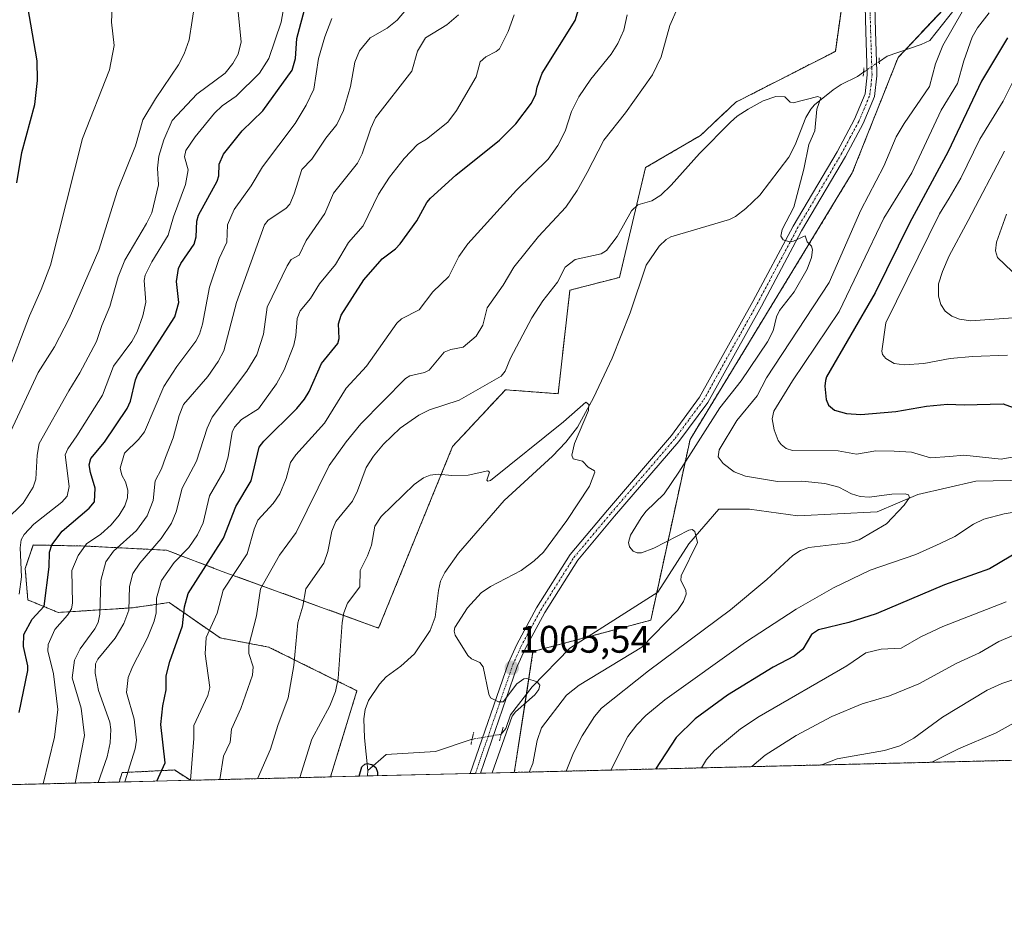
# Model space of a CAD drawing. Units: metres. Extents: x 664827 to 668282, y 4755860 to 4758235.
# Drawn here: x 666392 to 666649, y 4755860 to 4756096 of the extents above; entities that cross this region are included whole.
import ezdxf
from ezdxf.enums import TextEntityAlignment as Align

# ---------------------------------------------------------------- set-up
doc = ezdxf.new("R2010")
doc.units = ezdxf.units.M
doc.header["$MEASUREMENT"] = 0
for name, pattern in [('TRAZO_Y_PUNTO', [1, 0.5, -0.25, 0, -0.25]), ('TRAZOS', [0.75, 0.5, -0.25]), ('TRAZOS2', [0.375, 0.25, -0.125])]:
    doc.linetypes.add(name, pattern=pattern)
for name, color, linetype, lineweight in [('Arbolado forestal', 92, 'TRAZOS', 0), ('Arbolado forestal CxS', 92, 'Continuous', 0), ('Carátula', 7, 'Continuous', 5), ('Comarca CxS', 133, 'Continuous', 0), ('Comunidad Autónoma CxS', 142, 'Continuous', 0), ('Corriente natural lineal', 142, 'Continuous', 13), ('Corriente natural lineal oculto', 19, 'TRAZO_Y_PUNTO', 13), ('Curva de nivel maestra', 36, 'Continuous', 30), ('Curva de nivel normal', 36, 'Continuous', 0), ('Municipio CxS', 142, 'Continuous', 0), ('Pastizal CxS', 92, 'Continuous', 0), ('Pista no pavimentada', 254, 'Continuous', 13), ('Pista no pavimentada Cxs', 254, 'Continuous', 0), ('Pista pavimentada eje', 135, 'TRAZO_Y_PUNTO', 0), ('Provincia CxS', 1, 'Continuous', 0), ('Puente lineal', 2, 'TRAZOS2', 0), ('Punto de cota en terreno', 7, 'Continuous', 0), ('Rótulo de punto de cota en terreno', 19, 'Continuous', 0)]:
    doc.layers.add(name, color=color, linetype=linetype, lineweight=lineweight)
doc.styles.add('Arial', font='txt', dxfattribs={"height": 0.2})

# ---------------------------------------------------------------- blocks, each defined once
blk = doc.blocks.new('*U155')
at = {"layer": 'Pastizal CxS', "color": 92, "linetype": 'Continuous', "lineweight": 0}
blk.add_polyline3d([(666644.84, 4756111.23, 1016.46), (666620.99, 4756085.69, 1011.73), (666609.08, 4756055.7, 1012.1), (666566.84, 4755986.23, 1008.22), (666556.63, 4755939.22, 1008.48), (666525.97, 4755931.05, 1005.98), (666521.33, 4755901.02, 1007.98), (666521.1, 4755899.58, 1008.06), (666473.27, 4755898.41, 1001.36), (666480.14, 4755920.86, 1002.13), (666457.16, 4755932.22, 1013.07), (666444.55, 4755934.6, 1018.47), (666431.27, 4755943.81, 1028.33), (666421.73, 4755942.44, 1034.3), (666402.38, 4755941.22, 1046.54), (666394.48, 4755944.49, 1053.04), (666393.8, 4755952.66, 1054.48), (666395.84, 4755958.79, 1053.01), (666409.5, 4755958.52, 1044.92), (666430.59, 4755957.43, 1032.89), (666445.09, 4755951.91, 1022.25), (666485.79, 4755937.18, 1002.35), (666505.06, 4755984.46, 1006.32), (666518.78, 4755999.21, 1008.78), (666532.51, 4755998.19, 1006.62), (666535.56, 4756025.15, 1009.22), (666548.45, 4756028.46, 1007.33), (666555.27, 4756057.07, 1010.5), (666569.59, 4756065.44, 1010.81), (666578.74, 4756074.09, 1011.19), (666604.68, 4756087.32, 1012.2), (666610.32, 4756127.44, 1014.49)], dxfattribs=at)
blk.add_polyline3d([(666436.8, 4755897.53, 1019.73), (666418.24, 4755897.08, 1030.98), (666419.01, 4755899.52, 1031.17), (666432.63, 4755900.21, 1023.45), (666436.8, 4755897.53, 1019.73)], close=True, dxfattribs=at)
blk = doc.blocks.new('*U157')
at = {"layer": 'Arbolado forestal CxS', "color": 92, "linetype": 'Continuous', "lineweight": 0}
for points in [[(667552.78, 4755924.64, 1321.42), (666521.1, 4755899.58, 1008.06), (666521.33, 4755901.02, 1007.98), (666525.97, 4755931.05, 1005.98), (666556.63, 4755939.22, 1008.48), (666566.84, 4755986.23, 1008.22), (666609.08, 4756055.7, 1012.1), (666620.99, 4756085.69, 1011.73), (666644.84, 4756111.23, 1016.46)], [(666610.32, 4756127.44, 1014.49), (666604.68, 4756087.32, 1012.2), (666578.74, 4756074.09, 1011.19), (666569.59, 4756065.44, 1010.81), (666555.27, 4756057.07, 1010.5), (666548.45, 4756028.46, 1007.33), (666535.56, 4756025.15, 1009.22), (666532.51, 4755998.19, 1006.62), (666518.78, 4755999.21, 1008.78), (666505.06, 4755984.46, 1006.32), (666485.79, 4755937.18, 1002.35), (666445.09, 4755951.91, 1022.25), (666430.59, 4755957.43, 1032.89), (666409.5, 4755958.52, 1044.92), (666395.84, 4755958.79, 1053.01), (666393.8, 4755952.66, 1054.48), (666394.48, 4755944.49, 1053.04), (666402.38, 4755941.22, 1046.54), (666421.73, 4755942.44, 1034.3), (666431.27, 4755943.81, 1028.33), (666444.55, 4755934.6, 1018.47), (666457.16, 4755932.22, 1013.07), (666480.14, 4755920.86, 1002.13), (666473.27, 4755898.41, 1001.36), (666436.8, 4755897.53, 1019.73), (666432.63, 4755900.21, 1023.45), (666419.01, 4755899.52, 1031.17), (666418.24, 4755897.08, 1030.98), (666351.1, 4755895.44, 1067.3)]]:
    blk.add_polyline3d(points, dxfattribs=at)
blk = doc.blocks.new('*U175')
at = {"layer": 'Curva de nivel normal', "color": 36, "linetype": 'Continuous', "lineweight": 0}
blk.add_polyline3d([(666388.78, 4755965.3, 1060), (666393.28, 4755969.73, 1060), (666395.88, 4755973.85, 1060), (666396.55, 4755975.97, 1060), (666396.94, 4755982.2, 1060), (666397.47, 4755985.26, 1060), (666405.14, 4755998.9, 1060), (666408.04, 4756003.61, 1060), (666412.35, 4756011.77, 1060), (666413.73, 4756015.99, 1060), (666415.85, 4756020.93, 1060), (666417.97, 4756028.64, 1060), (666419.7, 4756032.98, 1060), (666425.4, 4756042.48, 1060), (666426.74, 4756045.24, 1060), (666428.5, 4756052.54, 1060), (666428.25, 4756056.88, 1060), (666428.62, 4756060.07, 1060), (666429.89, 4756064.32, 1060), (666432.03, 4756069.31, 1060), (666438.47, 4756076.19, 1060), (666445.85, 4756081.65, 1060), (666447.85, 4756084.13, 1060), (666449.27, 4756086.6, 1060), (666450.01, 4756089.78, 1060), (666449.15, 4756098.38, 1060)], dxfattribs=at)
blk = doc.blocks.new('*U194')
at = {"layer": 'Curva de nivel normal', "color": 36, "linetype": 'Continuous', "lineweight": 0}
blk.add_polyline3d([(666392.22, 4755946, 1055), (666392.8, 4755950.49, 1055), (666392.46, 4755958.04, 1055), (666392.77, 4755960.13, 1055), (666393.56, 4755961.55, 1055), (666396, 4755964.26, 1055), (666403.33, 4755969.94, 1055), (666404.71, 4755971.47, 1055), (666405.21, 4755974.06, 1055), (666404.24, 4755982.27, 1055), (666404.93, 4755983.86, 1055), (666407.25, 4755987.24, 1055), (666413.9, 4755997.83, 1055), (666416.78, 4756005.37, 1055), (666421.59, 4756011.76, 1055), (666422.95, 4756014.34, 1055), (666424.37, 4756018.43, 1055), (666425.2, 4756021.98, 1055), (666424.72, 4756027.64, 1055), (666424.98, 4756029.07, 1055), (666426.75, 4756032.53, 1055), (666431.04, 4756039.43, 1055), (666432.42, 4756044.22, 1055), (666435.54, 4756052.68, 1055), (666436.21, 4756056.51, 1055), (666435.27, 4756059.85, 1055), (666435.58, 4756061.55, 1055), (666438.01, 4756065.1, 1055), (666443.06, 4756071.23, 1055), (666445.08, 4756073.11, 1055), (666448.68, 4756075.65, 1055), (666454.79, 4756081.65, 1055), (666457.22, 4756085.48, 1055), (666460.38, 4756094.94, 1055), (666461.78, 4756102.82, 1055)], dxfattribs=at)
blk = doc.blocks.new('*U203')
at = {"layer": 'Curva de nivel normal', "color": 36, "linetype": 'Continuous', "lineweight": 0}
blk.add_polyline3d([(666438.06, 4756100.41, 1065), (666436.47, 4756090.29, 1065), (666435.18, 4756086.7, 1065), (666433.7, 4756083.79, 1065), (666427.73, 4756074.98, 1065), (666424.42, 4756069.52, 1065), (666422.47, 4756062.72, 1065), (666417.82, 4756051.14, 1065), (666412.95, 4756035.55, 1065), (666405.21, 4756017.73, 1065), (666401.43, 4756010.42, 1065), (666397.2, 4756003.72, 1065), (666389.93, 4755988.28, 1065)], dxfattribs=at)
blk = doc.blocks.new('*U217')
at = {"layer": 'Curva de nivel normal', "color": 36, "linetype": 'Continuous', "lineweight": 0}
blk.add_polyline3d([(666389.09, 4756003.22, 1070), (666394.9, 4756018.43, 1070), (666397.97, 4756025.29, 1070), (666400.4, 4756031.66, 1070), (666408.74, 4756064.62, 1070), (666415.74, 4756082.53, 1070), (666416.98, 4756088.81, 1070), (666416.22, 4756094.95, 1070), (666416.44, 4756098.86, 1070)], dxfattribs=at)
blk = doc.blocks.new('*U222')
at = {"layer": 'Curva de nivel maestra', "color": 36, "linetype": 'Continuous', "lineweight": 30}
blk.add_polyline3d([(666391.61, 4756053.08, 1075), (666392.94, 4756060.96, 1075), (666396.32, 4756073.48, 1075), (666397, 4756079.76, 1075), (666396.9, 4756084.9, 1075), (666394.46, 4756098.9, 1075), (666394.36, 4756101.15, 1075), (666397.68, 4756113.37, 1075), (666403.3, 4756127.88, 1075), (666402.58, 4756141.25, 1075), (666402.08, 4756142.46, 1075), (666397.15, 4756149.09, 1075), (666395.59, 4756152.47, 1075), (666394.83, 4756156.12, 1075), (666394.35, 4756164.92, 1075), (666393.7, 4756169.07, 1075), (666393.34, 4756169.75, 1075), (666392.69, 4756170.15, 1075), (666389.3, 4756170.13, 1075)], dxfattribs=at)
blk = doc.blocks.new('*U229')
at = {"layer": 'Curva de nivel maestra', "color": 36, "linetype": 'Continuous', "lineweight": 30}
blk.add_polyline3d([(666480.68, 4755898.59, 1000), (666481.44, 4755901.06, 1000), (666482.18, 4755901.76, 1000), (666482.82, 4755901.89, 1000), (666483.99, 4755901.6, 1000), (666485.02, 4755900.82, 1000), (666485.5, 4755899.67, 1000), (666485.51, 4755898.71, 1000)], dxfattribs=at)
blk = doc.blocks.new('5PATER')
at = {"layer": 'Carátula', "linetype": 'Continuous', "lineweight": 5}
h = blk.add_hatch(color=250, dxfattribs=at)
edge = h.paths.add_edge_path()
edge.add_ellipse((0, 0.01), major_axis=(-1.33, -1.34), ratio=0.999422, start_angle=0, end_angle=360)

msp = doc.modelspace()

# ---------------------------------------------------------------- linework, layer by layer
at = {"layer": 'Arbolado forestal', "color": 92, "linetype": 'TRAZOS', "lineweight": 0}
for points in [[(666473.27, 4755898.41, 1001.36), (666480.14, 4755920.86, 1002.13), (666457.16, 4755932.23, 1013.07), (666444.55, 4755934.6, 1018.47), (666431.27, 4755943.81, 1028.33), (666421.73, 4755942.44, 1034.3), (666402.38, 4755941.23, 1046.54), (666394.48, 4755944.49, 1053.04), (666393.8, 4755952.66, 1054.48), (666395.84, 4755958.8, 1053.01), (666409.49, 4755958.52, 1044.92), (666430.59, 4755957.43, 1032.89), (666445.09, 4755951.91, 1022.25), (666485.78, 4755937.18, 1002.35), (666505.06, 4755984.46, 1006.31), (666518.78, 4755999.21, 1008.78), (666532.51, 4755998.19, 1006.62), (666535.56, 4756025.15, 1009.22), (666548.45, 4756028.46, 1007.33), (666555.27, 4756057.07, 1010.5), (666569.59, 4756065.44, 1010.81), (666578.74, 4756074.09, 1011.19), (666604.67, 4756087.32, 1012.2), (666610.32, 4756127.44, 1014.49)], [(666636.95, 4756102.78, 1013.09), (666622.84, 4756087.68, 1011.81), (666620.99, 4756085.69, 1011.73), (666609.08, 4756055.7, 1012.1), (666566.84, 4755986.23, 1008.22), (666558.17, 4755946.34, 1008.62), (666556.63, 4755939.22, 1008.48), (666540.1, 4755934.82, 1007), (666525.97, 4755931.05, 1005.98), (666524.25, 4755919.91, 1005.08), (666521.32, 4755901.02, 1007.98), (666521.1, 4755899.58, 1008.06)], [(667552.78, 4755924.64, 1321.42), (666521.1, 4755899.58, 1008.06)], [(666418.24, 4755897.08, 1030.98), (666419.01, 4755899.52, 1031.17), (666432.63, 4755900.21, 1023.45), (666436.8, 4755897.53, 1019.73)], [(666418.24, 4755897.08, 1030.98), (666351.1, 4755895.45, 1067.3)], [(666473.27, 4755898.41, 1001.36), (666436.8, 4755897.53, 1019.73)]]:
    msp.add_polyline3d(points, dxfattribs=at)
at = {"layer": 'Comarca CxS', "color": 133, "linetype": 'Continuous', "lineweight": 0}
msp.add_polyline3d([(668238.85, 4757713.74, 1749.95), (668282.42, 4755942.37, 1443.88), (664882.82, 4755859.77, 1139.07)], dxfattribs=at)
at = {"layer": 'Comunidad Autónoma CxS', "color": 142, "linetype": 'Continuous', "lineweight": 0}
msp.add_polyline3d([(668238.85, 4757713.74, 1749.95), (668282.42, 4755942.37, 1443.88), (664882.82, 4755859.77, 1139.07)], dxfattribs=at)
at = {"layer": 'Corriente natural lineal', "color": 142, "linetype": 'Continuous', "lineweight": 13}
for points in [[(666616.12, 4756084.72, 1011.41), (666618.13, 4756086.09, 1011.58), (666627, 4756089.08, 1012.18), (666629.3, 4756090.17, 1012.71), (666635.9, 4756098.49, 1012.99)], [(666612.01, 4756081.88, 1010.84), (666610.44, 4756080.79, 1010.82), (666606.18, 4756078.71, 1010.4), (666604.1, 4756077.34, 1010.28), (666599.26, 4756073.43, 1009.89), (666598.25, 4756072.28, 1009.84), (666596.96, 4756070.13, 1009.68), (666594.24, 4756062.96, 1009.26), (666592.6, 4756059.76, 1009.02), (666585, 4756049.85, 1008.74), (666581.37, 4756046.42, 1008.45), (666578.7, 4756044.31, 1008.3), (666577.15, 4756043.51, 1008.1), (666561.89, 4756039.05, 1007.53), (666560.6, 4756038.31, 1007.47), (666558.81, 4756036.61, 1007.46), (666555.39, 4756031.64, 1007.21), (666551.27, 4756019.23, 1006.55), (666546.58, 4756007.47, 1005.64), (666541.72, 4755997.15, 1005.05), (666537.55, 4755989.5, 1004.83), (666534.49, 4755985.55, 1004.79), (666531.04, 4755981.95, 1004.57), (666518.49, 4755970.36, 1003.95), (666506.61, 4755956.7, 1003.17), (666502.98, 4755951.65, 1002.84), (666501.9, 4755949.38, 1002.63), (666501.35, 4755946.95, 1002.45), (666500.52, 4755940.01, 1002.24), (666499.21, 4755936.51, 1002.38), (666495.1, 4755930.5, 1001.88), (666491.59, 4755927.25, 1001.53), (666487.71, 4755924.44, 1001.3), (666486.04, 4755922.59, 1001.19), (666483.15, 4755918.34, 1001.02), (666482.27, 4755915.97, 1000.89), (666481.95, 4755913.57, 1000.75), (666482.11, 4755908.57, 1000.55), (666482.99, 4755900.09, 1000.22)], [(666654.79, 4755975.7, 1018.9), (666641.21, 4755975.44, 1017.74), (666626.12, 4755971.92, 1016.1), (666615.55, 4755967.4, 1014.11), (666594.93, 4755966.39, 1012.47), (666582.35, 4755968.15, 1011.21), (666574.3, 4755968.15, 1010.68), (666566.51, 4755959.1, 1009.78), (666558.46, 4755946.52, 1008.66), (666535.57, 4755931.93, 1006.63), (666525.76, 4755921.87, 1005.18), (666520.1, 4755914.54, 1005.14), (666518.91, 4755911, 1005.37), (666517.69, 4755909.52, 1005.15)], [(666510.13, 4755908.2, 1003.8), (666500.61, 4755905.02, 1002.03), (666487.78, 4755904.27, 1000.67), (666482.99, 4755900.09, 1000.22)], [(666482.99, 4755900.09, 1000.22), (666482.93, 4755898.65, 1000.19), (666482.93, 4755898.65, 1000.19)]]:
    msp.add_polyline3d(points, dxfattribs=at)
at = {"layer": 'Corriente natural lineal oculto', "color": 19, "linetype": 'TRAZO_Y_PUNTO', "lineweight": 13}
for points in [[(666616.12, 4756084.72, 1011.41), (666612.01, 4756081.88, 1010.84)], [(666517.69, 4755909.52, 1005.15), (666510.13, 4755908.2, 1003.8)]]:
    msp.add_polyline3d(points, dxfattribs=at)
at = {"layer": 'Curva de nivel maestra', "color": 36, "linetype": 'Continuous', "lineweight": 30}
for points in [[(666428.05, 4755897.31, 1025), (666430.2, 4755902.1, 1025), (666429.12, 4755912.1, 1025), (666429.62, 4755916.92, 1025), (666430.52, 4755921.07, 1025), (666430.45, 4755924.76, 1025), (666431.4, 4755928.43, 1025), (666434.73, 4755937.71, 1025), (666435.3, 4755942.71, 1025), (666436.18, 4755946.18, 1025), (666445.43, 4755960.61, 1025), (666448.6, 4755968.8, 1025), (666452.57, 4755975.48, 1025), (666454.71, 4755984.23, 1025), (666455.94, 4755985.85, 1025), (666464.47, 4755994.34, 1025), (666466.52, 4755996.79, 1025), (666467.68, 4755998.73, 1025), (666470.93, 4756006.07, 1025), (666475.17, 4756011.24, 1025), (666475.49, 4756012.57, 1025), (666475.38, 4756016.38, 1025), (666476.06, 4756018.66, 1025), (666481.91, 4756027.8, 1025), (666486.71, 4756033.3, 1025), (666490.19, 4756035.95, 1025), (666491.36, 4756037.2, 1025), (666495.72, 4756043.18, 1025), (666498.34, 4756047.97, 1025), (666499.3, 4756049.12, 1025), (666505.9, 4756055.06, 1025), (666517.29, 4756064.23, 1025), (666521.53, 4756068.45, 1025), (666525.58, 4756073.88, 1025), (666526.69, 4756076.19, 1025), (666527.04, 4756078.04, 1025), (666528.37, 4756081.65, 1025), (666536.96, 4756095.38, 1025), (666540.15, 4756106.01, 1025)], [(666392.21, 4755915.2, 1050), (666394.5, 4755926.12, 1050), (666394.5, 4755927.33, 1050), (666393.34, 4755932.34, 1050), (666393.4, 4755935.5, 1050), (666395.61, 4755939.51, 1050), (666398.76, 4755942.91, 1050), (666399.99, 4755953.12, 1050), (666400.11, 4755956.91, 1050), (666400.75, 4755958.87, 1050), (666403.38, 4755962.42, 1050), (666410.45, 4755968.39, 1050), (666411.86, 4755970.04, 1050), (666411.97, 4755973.62, 1050), (666410.83, 4755977.68, 1050), (666410.46, 4755979.66, 1050), (666410.85, 4755981.28, 1050), (666414.44, 4755985.58, 1050), (666420.37, 4755994.37, 1050), (666421.23, 4755996.26, 1050), (666422.47, 4756001.82, 1050), (666423.03, 4756003.14, 1050), (666432.73, 4756018.19, 1050), (666433.75, 4756021.94, 1050), (666433.17, 4756027.38, 1050), (666433.69, 4756030.78, 1050), (666434.27, 4756032.13, 1050), (666437.79, 4756037.16, 1050), (666438.26, 4756038.99, 1050), (666438.43, 4756043.07, 1050), (666438.92, 4756044.69, 1050), (666443.79, 4756053.54, 1050), (666444.17, 4756054.89, 1050), (666444.27, 4756057.97, 1050), (666445.41, 4756060.53, 1050), (666450.25, 4756066.65, 1050), (666455.62, 4756071.8, 1050), (666463.31, 4756082.45, 1050), (666464.15, 4756085.45, 1050), (666464.46, 4756090.7, 1050), (666466.81, 4756099.4, 1050)], [(666649.52, 4756090.89, 1025), (666642.68, 4756079.56, 1025), (666634.06, 4756061.28, 1025), (666623.94, 4756042.6, 1025), (666615.07, 4756024.46, 1025), (666602.4, 4756002.6, 1025), (666602.12, 4756001.66, 1025), (666601.97, 4756000.12, 1025), (666602.31, 4755996.72, 1025), (666602.88, 4755995.2, 1025), (666604.44, 4755993.92, 1025), (666607.58, 4755993.05, 1025), (666611.26, 4755992.76, 1025), (666620.43, 4755993.57, 1025), (666628.41, 4755994.95, 1025), (666633.89, 4755995.48, 1025), (666638.21, 4755995.28, 1025), (666648.38, 4755995.52, 1025), (666656.68, 4755992.52, 1025)], [(666655.9, 4755959.2, 1025), (666644.82, 4755952.61, 1025), (666633.12, 4755948.44, 1025), (666615.32, 4755940.9, 1025), (666608.19, 4755938.6, 1025), (666600.28, 4755936.73, 1025), (666598.45, 4755935.53, 1025), (666596.19, 4755931.69, 1025), (666593.97, 4755929.88, 1025), (666588.49, 4755927, 1025), (666576.61, 4755919.67, 1025), (666568.18, 4755913.54, 1025), (666563.26, 4755908.7, 1025), (666557.83, 4755900.47, 1025), (666557.83, 4755900.47, 1025)]]:
    msp.add_polyline3d(points, dxfattribs=at)
at = {"layer": 'Curva de nivel normal', "color": 36, "linetype": 'Continuous', "lineweight": 0}
for points in [[(666640.36, 4756102.36, 1015), (666632.65, 4756088.84, 1015), (666630.78, 4756084.09, 1015), (666629.22, 4756078.16, 1015), (666622.56, 4756068.57, 1015), (666620.53, 4756065.03, 1015), (666617.25, 4756057.4, 1015), (666611.31, 4756045.95, 1015), (666603.1, 4756027.17, 1015), (666586.78, 4756002.36, 1015), (666584.35, 4755997.61, 1015), (666579.04, 4755991.21, 1015), (666574.43, 4755983.53, 1015), (666574.2, 4755981.75, 1015), (666575.47, 4755980.02, 1015), (666578.34, 4755977.86, 1015), (666581.28, 4755976.72, 1015), (666589.62, 4755975.35, 1015), (666595.95, 4755975.41, 1015), (666601.92, 4755974.77, 1015), (666605.62, 4755973.88, 1015), (666608.89, 4755972.1, 1015), (666611.17, 4755971.46, 1015), (666613.5, 4755971.26, 1015), (666619.36, 4755972.06, 1015), (666622.87, 4755972.14, 1015), (666623.68, 4755971.84, 1015), (666623.99, 4755971.12, 1015), (666622.59, 4755969.16, 1015), (666617.97, 4755964.28, 1015), (666610.91, 4755960.16, 1015), (666608.11, 4755959.33, 1015), (666597.75, 4755958.18, 1015), (666595.61, 4755957.39, 1015), (666593.63, 4755956.06, 1015), (666586.83, 4755949.78, 1015), (666577.41, 4755941.91, 1015), (666556.02, 4755925.99, 1015), (666543.8, 4755916.29, 1015), (666542, 4755914.16, 1015), (666538.77, 4755909.13, 1015), (666536.48, 4755904.69, 1015), (666534.63, 4755899.9, 1015)], [(666406.81, 4755896.8, 1040), (666406.81, 4755896.8, 1040), (666409.26, 4755909.23, 1040), (666408.38, 4755916.28, 1040), (666405.99, 4755924.24, 1040), (666406.64, 4755928.81, 1040), (666408.13, 4755931.76, 1040), (666411.96, 4755936.97, 1040), (666412.77, 4755938.59, 1040), (666413.22, 4755940.78, 1040), (666413.48, 4755949.53, 1040), (666414.74, 4755954.37, 1040), (666416.74, 4755957.18, 1040), (666422.78, 4755962.53, 1040), (666425.55, 4755966.36, 1040), (666427.07, 4755970.34, 1040), (666427.66, 4755975.46, 1040), (666429.28, 4755978.61, 1040), (666430.31, 4755981.62, 1040), (666432.29, 4755986.72, 1040), (666433.83, 4755992.47, 1040), (666434.96, 4755995.34, 1040), (666441.31, 4756002.71, 1040), (666444.06, 4756006.61, 1040), (666445.49, 4756009.35, 1040), (666448.8, 4756021.96, 1040), (666456.12, 4756042.12, 1040), (666457.06, 4756043.39, 1040), (666461.61, 4756046.43, 1040), (666462.65, 4756047.57, 1040), (666463.84, 4756050.27, 1040), (666465.76, 4756056.59, 1040), (666468.44, 4756059.25, 1040), (666472.02, 4756064.7, 1040), (666474.93, 4756068.31, 1040), (666476.68, 4756071.95, 1040), (666478.51, 4756078.16, 1040), (666479.6, 4756084.54, 1040), (666480.82, 4756087.42, 1040), (666483.62, 4756090.84, 1040), (666488, 4756093.36, 1040), (666490.65, 4756095.41, 1040), (666495.46, 4756101.28, 1040)], [(666412.76, 4755896.94, 1035), (666415.17, 4755903.64, 1035), (666415.87, 4755907.28, 1035), (666416.1, 4755910.77, 1035), (666415.82, 4755912.63, 1035), (666412.84, 4755920.87, 1035), (666411.98, 4755925.41, 1035), (666412.07, 4755927.82, 1035), (666412.71, 4755929.06, 1035), (666417.23, 4755934.54, 1035), (666419.47, 4755938.37, 1035), (666420.76, 4755941.79, 1035), (666420.93, 4755948.02, 1035), (666421.85, 4755951.35, 1035), (666423.61, 4755954.09, 1035), (666429.16, 4755960.48, 1035), (666431.86, 4755964.52, 1035), (666433.09, 4755967.43, 1035), (666434.64, 4755973.56, 1035), (666438.39, 4755980.66, 1035), (666441.13, 4755989.24, 1035), (666442.45, 4755992.08, 1035), (666451.51, 4756004.02, 1035), (666454.09, 4756008.35, 1035), (666455.86, 4756013.66, 1035), (666456.76, 4756020.73, 1035), (666461.95, 4756031.46, 1035), (666463.04, 4756033.1, 1035), (666465.07, 4756034.28, 1035), (666466.91, 4756038.08, 1035), (666471.77, 4756045.09, 1035), (666474.06, 4756050.36, 1035), (666480.25, 4756058.25, 1035), (666481.47, 4756060.66, 1035), (666483.72, 4756067.35, 1035), (666484.96, 4756070.03, 1035), (666494.41, 4756082.14, 1035), (666495.91, 4756087.37, 1035), (666498.02, 4756090.82, 1035), (666503.5, 4756094.23, 1035), (666506.58, 4756096.8, 1035)], [(666419.69, 4755897.11, 1030), (666422.46, 4755905.76, 1030), (666422.77, 4755908.01, 1030), (666422.13, 4755913.46, 1030), (666420.15, 4755920.42, 1030), (666420.59, 4755924.31, 1030), (666421.7, 4755927.1, 1030), (666425.62, 4755934.58, 1030), (666427.39, 4755938.92, 1030), (666427.92, 4755941.09, 1030), (666427.99, 4755944.96, 1030), (666429.27, 4755949.58, 1030), (666432.55, 4755954.24, 1030), (666436.42, 4755958.18, 1030), (666438.63, 4755961.41, 1030), (666440.16, 4755964.53, 1030), (666441.8, 4755971.6, 1030), (666445.6, 4755978.18, 1030), (666446.6, 4755981.77, 1030), (666447.66, 4755988.18, 1030), (666448.24, 4755989.49, 1030), (666450.11, 4755991.51, 1030), (666454.51, 4755994.27, 1030), (666459.18, 4756000.77, 1030), (666461.24, 4756004.4, 1030), (666463.7, 4756010.79, 1030), (666464.24, 4756013.35, 1030), (666464.59, 4756017.76, 1030), (666465.39, 4756019.77, 1030), (666468.03, 4756022.98, 1030), (666470.42, 4756026.8, 1030), (666474.6, 4756031.86, 1030), (666477.96, 4756037.53, 1030), (666481.73, 4756041.91, 1030), (666485.74, 4756050.11, 1030), (666488.58, 4756054.56, 1030), (666492.4, 4756059.42, 1030), (666495.95, 4756063.04, 1030), (666498.26, 4756064.48, 1030), (666503.77, 4756068.9, 1030), (666506.04, 4756071.94, 1030), (666511.19, 4756080.67, 1030), (666512.26, 4756084.57, 1030), (666513.66, 4756085.87, 1030), (666516.39, 4756087.25, 1030), (666517.21, 4756088, 1030), (666519.53, 4756092.54, 1030), (666521.05, 4756096.85, 1030)], [(666436.84, 4755897.53, 1020), (666436.84, 4755897.53, 1020), (666437.66, 4755908.39, 1020), (666437.65, 4755911.77, 1020), (666441.37, 4755919.57, 1020), (666441.83, 4755921.66, 1020), (666440.68, 4755930.49, 1020), (666440.88, 4755934.75, 1020), (666443.78, 4755941.07, 1020), (666445.34, 4755947.07, 1020), (666451.59, 4755956.46, 1020), (666453.37, 4755962.94, 1020), (666454.35, 4755965.29, 1020), (666458.37, 4755969.56, 1020), (666460.05, 4755972.12, 1020), (666461.74, 4755976.11, 1020), (666462.85, 4755980.26, 1020), (666464.27, 4755982.23, 1020), (666471.73, 4755990.48, 1020), (666477.36, 4755999.67, 1020), (666482.62, 4756005.32, 1020), (666490.55, 4756016.52, 1020), (666491.78, 4756017.67, 1020), (666496.32, 4756020.01, 1020), (666499.86, 4756024.7, 1020), (666504.08, 4756028.69, 1020), (666506.69, 4756033.91, 1020), (666509, 4756037.25, 1020), (666521.66, 4756051.16, 1020), (666529.9, 4756059.25, 1020), (666532.46, 4756062.84, 1020), (666534.32, 4756066.51, 1020), (666535.95, 4756071.66, 1020), (666537.9, 4756075.45, 1020), (666541.02, 4756080.07, 1020), (666546.34, 4756086.57, 1020), (666548.08, 4756089.34, 1020), (666549.65, 4756092.88, 1020), (666550.52, 4756096.84, 1020)], [(666444.45, 4755897.71, 1015), (666445.42, 4755903.77, 1015), (666447.16, 4755907.46, 1015), (666447.45, 4755910.87, 1015), (666449.93, 4755916.23, 1015), (666453, 4755924.89, 1015), (666453.09, 4755927.05, 1015), (666451.99, 4755930.54, 1015), (666452, 4755932.67, 1015), (666453.99, 4755940.37, 1015), (666455.08, 4755947.34, 1015), (666460.02, 4755956.19, 1015), (666464.34, 4755962.05, 1015), (666472.93, 4755979.51, 1015), (666477.32, 4755985.64, 1015), (666481.18, 4755990.36, 1015), (666492.74, 4756002.14, 1015), (666493.89, 4756002.88, 1015), (666497.74, 4756003.74, 1015), (666498.98, 4756004.35, 1015), (666502.87, 4756008.99, 1015), (666504.61, 4756009.7, 1015), (666507.77, 4756010.31, 1015), (666511.17, 4756013.13, 1015), (666512.88, 4756016.06, 1015), (666514.06, 4756020.56, 1015), (666518.22, 4756026.42, 1015), (666521.01, 4756031.12, 1015), (666527.38, 4756039.11, 1015), (666534.53, 4756046.79, 1015), (666537.43, 4756051.1, 1015), (666540.03, 4756055.79, 1015), (666544.37, 4756064.24, 1015), (666550.01, 4756071.32, 1015), (666557.05, 4756081.18, 1015), (666559.31, 4756085.88, 1015), (666561.63, 4756094.08, 1015), (666563.54, 4756098.53, 1015)], [(666644.72, 4756097.33, 1020), (666641.7, 4756093.42, 1020), (666640.31, 4756091.01, 1020), (666638.08, 4756084.83, 1020), (666636.5, 4756078.92, 1020), (666632.2, 4756071.99, 1020), (666624.57, 4756055.72, 1020), (666617.31, 4756043.89, 1020), (666605.7, 4756019.61, 1020), (666593.54, 4756001.52, 1020), (666588.7, 4755993.62, 1020), (666588.19, 4755991.65, 1020), (666588.76, 4755988.8, 1020), (666589.8, 4755986.01, 1020), (666590.54, 4755984.92, 1020), (666591.88, 4755983.89, 1020), (666593.53, 4755983.44, 1020), (666605.38, 4755983.28, 1020), (666610.17, 4755982.42, 1020), (666615.25, 4755983.27, 1020), (666619.96, 4755983.26, 1020), (666624.52, 4755982.99, 1020), (666629.42, 4755981.52, 1020), (666634.42, 4755981.88, 1020), (666638.13, 4755982.18, 1020), (666647.83, 4755981.13, 1020), (666653.45, 4755982.17, 1020)], [(666398.46, 4755896.6, 1045), (666398.46, 4755896.6, 1045), (666401.41, 4755908.74, 1045), (666402.33, 4755915.99, 1045), (666401.15, 4755925.28, 1045), (666399.72, 4755931.27, 1045), (666399.8, 4755932.91, 1045), (666401.55, 4755936.79, 1045), (666404.83, 4755940.51, 1045), (666405.85, 4755942.17, 1045), (666406.07, 4755943.62, 1045), (666405.97, 4755952.12, 1045), (666407.59, 4755956.06, 1045), (666409.72, 4755959.07, 1045), (666413.46, 4755961.64, 1045), (666416.21, 4755964.04, 1045), (666418.28, 4755966.58, 1045), (666419.69, 4755968.98, 1045), (666420.38, 4755971.04, 1045), (666420.48, 4755973.04, 1045), (666419.86, 4755975.22, 1045), (666418.91, 4755976.97, 1045), (666418.51, 4755978.84, 1045), (666419.62, 4755982.73, 1045), (666423.28, 4755986.25, 1045), (666424.86, 4755988.23, 1045), (666429.85, 4756000.08, 1045), (666433.27, 4756005.24, 1045), (666438.25, 4756011.83, 1045), (666439.16, 4756013.67, 1045), (666439.97, 4756016.28, 1045), (666441.8, 4756025.92, 1045), (666444.32, 4756033.36, 1045), (666446.3, 4756037.67, 1045), (666446.44, 4756042.17, 1045), (666448.18, 4756046.17, 1045), (666452.58, 4756052.32, 1045), (666455.53, 4756057.3, 1045), (666464.07, 4756068.55, 1045), (666466.93, 4756073.28, 1045), (666468.94, 4756077.47, 1045), (666470.17, 4756085.45, 1045), (666471.76, 4756091.14, 1045), (666473.59, 4756095.89, 1045)], [(666652.6, 4756082.83, 1030), (666648.31, 4756074.32, 1030), (666642.31, 4756064.47, 1030), (666637.3, 4756054.32, 1030), (666634.26, 4756049.13, 1030), (666631.75, 4756044.98, 1030), (666617.82, 4756016.68, 1030), (666616.75, 4756009.26, 1030), (666616.97, 4756008.38, 1030), (666617.82, 4756007.37, 1030), (666619.98, 4756006.04, 1030), (666622.6, 4756005.67, 1030), (666627.72, 4756006.02, 1030), (666634.57, 4756007.34, 1030), (666640.35, 4756007.86, 1030), (666649.44, 4756008.24, 1030)], [(666454.28, 4755897.95, 1010), (666457.68, 4755905.65, 1010), (666459.58, 4755911.84, 1010), (666462.28, 4755919.03, 1010), (666463.74, 4755927.38, 1010), (666464.74, 4755938.54, 1010), (666466.09, 4755942.91, 1010), (666466.85, 4755947.4, 1010), (666471.5, 4755954.03, 1010), (666472.61, 4755957.1, 1010), (666473.62, 4755962.38, 1010), (666474.68, 4755964.94, 1010), (666479, 4755970.17, 1010), (666480.33, 4755972.89, 1010), (666482.57, 4755978.95, 1010), (666484.46, 4755981.89, 1010), (666487.09, 4755985.05, 1010), (666491.42, 4755989.18, 1010), (666496.26, 4755992.57, 1010), (666499, 4755993.96, 1010), (666506.75, 4755996.54, 1010), (666517.7, 4756002.72, 1010), (666518.74, 4756004.06, 1010), (666520.14, 4756007.42, 1010), (666525.66, 4756017.95, 1010), (666528.56, 4756022.39, 1010), (666532.31, 4756027.19, 1010), (666534.33, 4756031.14, 1010), (666536.92, 4756033.16, 1010), (666543.69, 4756034.58, 1010), (666545.14, 4756035.45, 1010), (666547.84, 4756039.09, 1010), (666551.62, 4756045.77, 1010), (666553.25, 4756047.4, 1010), (666556.9, 4756048.41, 1010), (666559.26, 4756049.86, 1010), (666561.96, 4756052.49, 1010), (666569.32, 4756060.76, 1010), (666577.36, 4756068.9, 1010), (666579.09, 4756070.44, 1010), (666581.95, 4756072.3, 1010), (666585.9, 4756074.48, 1010), (666589.15, 4756075.56, 1010), (666591.48, 4756075.5, 1010), (666592.9, 4756074.14, 1010), (666593.65, 4756073.89, 1010), (666600.11, 4756075.55, 1010), (666600.86, 4756075.23, 1010), (666599.88, 4756072.3, 1010), (666599.36, 4756066.66, 1010), (666597.8, 4756063.05, 1010), (666596.51, 4756056.64, 1010), (666593.87, 4756046.75, 1010), (666590.83, 4756040.94, 1010), (666590.47, 4756039.18, 1010), (666591.06, 4756038.28, 1010), (666592.75, 4756037.7, 1010), (666593.79, 4756037.89, 1010), (666596.82, 4756039.33, 1010), (666597.37, 4756037.71, 1010), (666598.46, 4756036.57, 1010), (666598.76, 4756035.64, 1010), (666598.45, 4756033.69, 1010), (666597.35, 4756030.62, 1010), (666593.98, 4756024.68, 1010), (666590.1, 4756019.89, 1010), (666589.38, 4756018.19, 1010), (666588.51, 4756014.56, 1010), (666587.05, 4756011.7, 1010), (666580.15, 4756001.51, 1010), (666574.57, 4755994.5, 1010), (666563.92, 4755977.74, 1010), (666560.07, 4755972.09, 1010), (666555.38, 4755967.52, 1010), (666554.09, 4755965.84, 1010), (666551.31, 4755961.35, 1010), (666550.87, 4755959.41, 1010), (666551.08, 4755958.31, 1010), (666552.05, 4755957.17, 1010), (666553.11, 4755956.75, 1010), (666554.24, 4755956.76, 1010), (666557.45, 4755957.96, 1010), (666566.55, 4755962.64, 1010), (666567.4, 4755962.81, 1010), (666568.06, 4755962.35, 1010), (666568.79, 4755959.47, 1010), (666564.54, 4755950.75, 1010), (666564.45, 4755949.54, 1010), (666565.74, 4755947.06, 1010), (666565.8, 4755945.98, 1010), (666565.18, 4755944.04, 1010), (666563.61, 4755941.76, 1010), (666554.27, 4755932.17, 1010), (666537.96, 4755922.28, 1010), (666534.7, 4755919.69, 1010), (666528.21, 4755911.2, 1010), (666527.07, 4755907.88, 1010), (666525.89, 4755901.94, 1010), (666524.98, 4755899.67, 1010)], [(666648.71, 4756061.3, 1035), (666639.25, 4756043.27, 1035), (666634.33, 4756034.09, 1035), (666632.55, 4756030.03, 1035), (666631.55, 4756026.78, 1035), (666631.54, 4756023.58, 1035), (666632.15, 4756021.41, 1035), (666633.26, 4756019.69, 1035), (666635, 4756018.36, 1035), (666636.97, 4756017.59, 1035), (666639.94, 4756017.17, 1035), (666653.37, 4756018.08, 1035)], [(666649.23, 4756044.96, 1040), (666646.62, 4756037.64, 1040), (666646.36, 4756035.38, 1040), (666646.86, 4756033.64, 1040), (666650.67, 4756030, 1040)], [(666515.33, 4755899.44, 1005), (666515.33, 4755899.44, 1005), (666520.56, 4755914.22, 1005), (666521.4, 4755915.38, 1005), (666526.42, 4755919.77, 1005), (666527.46, 4755921.21, 1005), (666527.75, 4755922.33, 1005), (666527.07, 4755923.17, 1005), (666524.37, 4755924.02, 1005), (666523.58, 4755923.98, 1005), (666521.77, 4755922.63, 1005), (666518.19, 4755917.98, 1005), (666517.01, 4755917.95, 1005), (666514.92, 4755919.03, 1005), (666514.45, 4755919.98, 1005), (666513, 4755927.06, 1005), (666512.14, 4755928.19, 1005), (666509.99, 4755929.12, 1005), (666508.99, 4755930.02, 1005), (666505.73, 4755935.35, 1005), (666505.47, 4755936.33, 1005), (666505.64, 4755937.34, 1005), (666508.92, 4755942.43, 1005), (666512.52, 4755946.35, 1005), (666514.94, 4755947.97, 1005), (666522.86, 4755952.17, 1005), (666526.3, 4755954.64, 1005), (666528.7, 4755956.91, 1005), (666534.81, 4755965.17, 1005), (666540.69, 4755974.09, 1005), (666542.05, 4755977.74, 1005), (666541.94, 4755978.14, 1005), (666540.36, 4755979.08, 1005), (666538.83, 4755980.62, 1005), (666536.44, 4755981.25, 1005), (666536.08, 4755982.15, 1005), (666536.79, 4755985.2, 1005), (666540.44, 4755993.84, 1005), (666540.48, 4755995.39, 1005), (666539.7, 4755995.99, 1005), (666533.92, 4755990.86, 1005), (666514.9, 4755975.61, 1005), (666514.25, 4755975.43, 1005), (666513.92, 4755975.71, 1005), (666514.67, 4755977.76, 1005), (666514.2, 4755978.09, 1005), (666509.07, 4755976.98, 1005), (666504.84, 4755976.86, 1005), (666501.31, 4755977.22, 1005), (666499.24, 4755976.97, 1005), (666497.45, 4755976.26, 1005), (666495.08, 4755974.57, 1005), (666486.43, 4755966.22, 1005), (666484.8, 4755963.72, 1005), (666483.91, 4755958.78, 1005), (666482.93, 4755955.94, 1005), (666481, 4755952.17, 1005), (666480.86, 4755947.86, 1005), (666477.67, 4755943.65, 1005), (666476.76, 4755941.14, 1005), (666476.32, 4755938.61, 1005), (666475.27, 4755924.01, 1005), (666474.56, 4755920.67, 1005), (666473.1, 4755916.94, 1005), (666468.38, 4755908.26, 1005), (666465.31, 4755898.22, 1005)], [(666654.88, 4755967.91, 1020), (666648.64, 4755966.89, 1020), (666643.32, 4755965.49, 1020), (666640.59, 4755964.18, 1020), (666635.75, 4755960.98, 1020), (666631.99, 4755959.2, 1020), (666625.63, 4755956.3, 1020), (666613.76, 4755952.21, 1020), (666604.15, 4755947.61, 1020), (666594.5, 4755942.09, 1020), (666581.31, 4755933.51, 1020), (666560.28, 4755918.44, 1020), (666555.37, 4755914.37, 1020), (666553.01, 4755912.01, 1020), (666550.63, 4755908.94, 1020), (666546.22, 4755900.19, 1020), (666546.22, 4755900.19, 1020)], [(666649.16, 4755944.02, 1030), (666632.63, 4755937.6, 1030), (666626.95, 4755934.89, 1030), (666621.81, 4755931.91, 1030), (666616.58, 4755931.7, 1030), (666612.57, 4755930.71, 1030), (666607.7, 4755927.32, 1030), (666584.83, 4755914.1, 1030), (666579.96, 4755910.89, 1030), (666573.24, 4755905.27, 1030), (666571.15, 4755902.93, 1030), (666569.85, 4755900.76, 1030)], [(666654.16, 4755936.66, 1035), (666647.23, 4755933.7, 1035), (666642.15, 4755930.76, 1035), (666636.32, 4755928, 1035), (666626.42, 4755922.63, 1035), (666618.77, 4755919.49, 1035), (666611.61, 4755917.4, 1035), (666603.73, 4755914.12, 1035), (666594.49, 4755909.18, 1035), (666586.36, 4755904.04, 1035), (666582.92, 4755901.08, 1035), (666582.92, 4755901.08, 1035)], [(666658.53, 4755926.26, 1040), (666648.04, 4755922.71, 1040), (666644.16, 4755921.03, 1040), (666632.56, 4755913.98, 1040), (666625.12, 4755908.51, 1040), (666621.49, 4755906.53, 1040), (666617.49, 4755905.33, 1040), (666605.17, 4755903.11, 1040), (666600.9, 4755901.51, 1040)], [(666656.82, 4755915.64, 1045), (666646.53, 4755909.92, 1045), (666636.75, 4755905.73, 1045), (666629.77, 4755902.22, 1045), (666629.76, 4755902.22, 1045)]]:
    msp.add_polyline3d(points, dxfattribs=at)
at = {"layer": 'Municipio CxS', "color": 142, "linetype": 'Continuous', "lineweight": 0}
msp.add_polyline3d([(668238.85, 4757713.74, 1749.95), (668282.42, 4755942.37, 1443.88), (664882.82, 4755859.77, 1139.07)], dxfattribs=at)
at = {"layer": 'Pastizal CxS', "color": 92, "linetype": 'Continuous', "lineweight": 0}
for points in [[(666473.27, 4755898.41, 1001.36), (666480.14, 4755920.86, 1002.13), (666457.16, 4755932.23, 1013.07), (666444.55, 4755934.6, 1018.47), (666431.27, 4755943.81, 1028.33), (666421.73, 4755942.44, 1034.3), (666402.38, 4755941.23, 1046.54), (666394.48, 4755944.49, 1053.04), (666393.8, 4755952.66, 1054.48), (666395.84, 4755958.8, 1053.01), (666409.49, 4755958.52, 1044.92), (666430.59, 4755957.43, 1032.89), (666445.09, 4755951.91, 1022.25), (666485.78, 4755937.18, 1002.35), (666505.06, 4755984.46, 1006.31), (666518.78, 4755999.21, 1008.78), (666532.51, 4755998.19, 1006.62), (666535.56, 4756025.15, 1009.22), (666548.45, 4756028.46, 1007.33), (666555.27, 4756057.07, 1010.5), (666569.59, 4756065.44, 1010.81), (666578.74, 4756074.09, 1011.19), (666604.67, 4756087.32, 1012.2), (666610.32, 4756127.44, 1014.49)], [(666636.95, 4756102.78, 1013.09), (666622.84, 4756087.68, 1011.81), (666620.99, 4756085.69, 1011.73), (666609.08, 4756055.7, 1012.1), (666566.84, 4755986.23, 1008.22), (666558.17, 4755946.34, 1008.62), (666556.63, 4755939.22, 1008.48), (666540.1, 4755934.82, 1007), (666525.97, 4755931.05, 1005.98), (666524.25, 4755919.91, 1005.08), (666521.32, 4755901.02, 1007.98), (666521.1, 4755899.58, 1008.06)], [(666418.24, 4755897.08, 1030.98), (666419.01, 4755899.52, 1031.17), (666432.63, 4755900.21, 1023.45), (666436.8, 4755897.53, 1019.73)], [(666521.1, 4755899.58, 1008.06), (666512.31, 4755899.36, 1004.46), (666510.98, 4755899.33, 1004.17), (666509.65, 4755899.3, 1003.99), (666482.93, 4755898.65, 1000.19), (666473.27, 4755898.41, 1001.36)], [(666436.8, 4755897.53, 1019.73), (666418.24, 4755897.08, 1030.98)]]:
    msp.add_polyline3d(points, dxfattribs=at)
at = {"layer": 'Pista no pavimentada', "color": 254, "linetype": 'Continuous', "lineweight": 13}
for points in [[(666509.65, 4755899.3, 1003.99), (666509.65, 4755899.3, 1003.99), (666519.56, 4755928.08, 1005.68), (666521.72, 4755932.87, 1006.16), (666526.89, 4755942.46, 1006.81), (666535.63, 4755956.31, 1007.11), (666545.32, 4755967.88, 1007.27), (666561.99, 4755987.33, 1007.55), (666569.35, 4755997.28, 1007.92), (666583.22, 4756022.2, 1009.05), (666593.68, 4756041.8, 1009.99), (666605.11, 4756061.13, 1011.2), (666609.67, 4756069.63, 1011.57), (666612.41, 4756076.23, 1011.19), (666612.98, 4756081.18, 1010.97), (666612.88, 4756084.12, 1011.01), (666612.6, 4756092.52, 1012.09), (666612.25, 4756105.71, 1013.24)], [(666614.75, 4756105.77, 1013.37), (666615.1, 4756092.6, 1012.13), (666615.44, 4756081.98, 1011.28), (666615.48, 4756080.94, 1011.29), (666614.85, 4756075.59, 1011.4), (666611.93, 4756068.55, 1011.83), (666607.29, 4756059.92, 1011.46), (666595.86, 4756040.58, 1010.05), (666585.42, 4756021, 1008.95), (666571.45, 4755995.92, 1007.89), (666563.95, 4755985.77, 1007.78), (666547.22, 4755966.26, 1007.4), (666537.65, 4755954.83, 1007.48), (666529.05, 4755941.2, 1006.78), (666523.96, 4755931.77, 1006.03), (666521.88, 4755927.16, 1005.68), (666512.31, 4755899.36, 1004.46)], [(666512.31, 4755899.36, 1004.46), (666509.65, 4755899.3, 1003.99)]]:
    msp.add_polyline3d(points, dxfattribs=at)
at = {"layer": 'Pista no pavimentada Cxs', "color": 254, "linetype": 'Continuous', "lineweight": 0}
msp.add_polyline3d([(666614.75, 4756105.77, 1013.37), (666615.1, 4756092.6, 1012.13), (666615.44, 4756081.98, 1011.28), (666615.48, 4756080.94, 1011.29), (666614.85, 4756075.59, 1011.4), (666611.93, 4756068.55, 1011.83), (666607.29, 4756059.92, 1011.46), (666595.86, 4756040.58, 1010.05), (666585.42, 4756021, 1008.95), (666571.45, 4755995.92, 1007.89), (666563.95, 4755985.77, 1007.78), (666547.22, 4755966.26, 1007.4), (666537.65, 4755954.83, 1007.48), (666529.05, 4755941.2, 1006.78), (666523.96, 4755931.77, 1006.03), (666521.88, 4755927.16, 1005.68), (666512.31, 4755899.36, 1004.46), (666509.65, 4755899.3, 1003.99), (666509.65, 4755899.3, 1003.99), (666519.56, 4755928.08, 1005.68), (666521.72, 4755932.87, 1006.16), (666526.89, 4755942.46, 1006.81), (666535.63, 4755956.31, 1007.11), (666545.32, 4755967.88, 1007.27), (666561.99, 4755987.33, 1007.55), (666569.35, 4755997.28, 1007.92), (666583.22, 4756022.2, 1009.05), (666593.68, 4756041.8, 1009.99), (666605.11, 4756061.13, 1011.2), (666609.67, 4756069.63, 1011.57), (666612.41, 4756076.23, 1011.19), (666612.98, 4756081.18, 1010.97), (666612.88, 4756084.12, 1011.01), (666612.6, 4756092.52, 1012.09), (666612.25, 4756105.71, 1013.24)], dxfattribs=at)
at = {"layer": 'Pista pavimentada eje', "color": 135, "linetype": 'TRAZO_Y_PUNTO', "lineweight": 0}
msp.add_polyline3d([(666510.98, 4755899.33, 1004.17), (666510.98, 4755899.33, 1004.17), (666520.72, 4755927.62, 1005.69), (666522.84, 4755932.32, 1006.08), (666525.43, 4755937.12, 1006.37), (666527.97, 4755941.83, 1006.78), (666536.64, 4755955.57, 1007.29), (666546.27, 4755967.07, 1007.32), (666554.61, 4755976.8, 1007.38), (666562.97, 4755986.55, 1007.62), (666566.65, 4755991.53, 1007.71), (666570.4, 4755996.6, 1007.9), (666577.39, 4756009.14, 1008.56), (666584.32, 4756021.6, 1009.01), (666589.54, 4756031.39, 1009.44), (666594.77, 4756041.19, 1010.04), (666600.49, 4756050.86, 1010.48), (666606.2, 4756060.53, 1011.25), (666608.48, 4756064.78, 1011.58), (666610.8, 4756069.09, 1011.71), (666613.63, 4756075.91, 1011.3), (666613.95, 4756078.59, 1011.12), (666614.22, 4756081.32, 1011.13), (666614.16, 4756083.05, 1011.1), (666614.12, 4756084.45, 1011.18), (666613.98, 4756088.65, 1011.58), (666613.85, 4756092.56, 1012.11), (666613.5, 4756105.74, 1013.31)], dxfattribs=at)
at = {"layer": 'Provincia CxS', "color": 1, "linetype": 'Continuous', "lineweight": 0}
msp.add_polyline3d([(668238.85, 4757713.74, 1749.95), (668282.42, 4755942.37, 1443.88), (664882.82, 4755859.77, 1139.07)], dxfattribs=at)
at = {"layer": 'Puente lineal', "color": 2, "linetype": 'TRAZOS2', "lineweight": 0}
for points in [[(666616.11, 4756085.64, 1011.61), (666616.12, 4756084.72, 1011.61), (666616.13, 4756083.99, 1011.61)], [(666612.1, 4756083.07, 1011.35), (666612.01, 4756081.88, 1011.49), (666611.93, 4756080.83, 1011.48)], [(666510.55, 4755910.1, 1004.27), (666510.13, 4755908.2, 1004.28), (666509.82, 4755906.79, 1004.34)], [(666518.2, 4755911.38, 1006.84), (666517.69, 4755909.52, 1004.84), (666517.23, 4755907.82, 1004.96)]]:
    msp.add_polyline3d(points, dxfattribs=at)

# ---------------------------------------------------------------- block references
at = {"layer": 'Arbolado forestal CxS', "color": 92, "linetype": 'Continuous', "lineweight": 0}
msp.add_blockref('*U157', (0, 0), dxfattribs=at)
at = {"layer": 'Curva de nivel maestra', "color": 36, "linetype": 'Continuous', "lineweight": 30}
for name in ['*U222', '*U229']:
    msp.add_blockref(name, (0, 0), dxfattribs=at)
at = {"layer": 'Curva de nivel normal', "color": 36, "linetype": 'Continuous', "lineweight": 0}
for name in ['*U217', '*U203', '*U175', '*U194']:
    msp.add_blockref(name, (0, 0), dxfattribs=at)
at = {"layer": 'Pastizal CxS', "color": 92, "linetype": 'Continuous', "lineweight": 0}
msp.add_blockref('*U155', (0, 0), dxfattribs=at)
at = {"layer": 'Punto de cota en terreno', "linetype": 'Continuous', "lineweight": 0}
msp.add_blockref('5PATER', (666520.44, 4755926.8, 1005.54), dxfattribs=at)

# ---------------------------------------------------------------- texts
at = {"layer": 'Rótulo de punto de cota en terreno', "color": 19, "linetype": 'Continuous', "lineweight": 0, "style": 'Arial'}
msp.add_text('1005,54', height=7, dxfattribs=at).set_placement((666522.2, 4755928.56), align=Align.BOTTOM_LEFT)

doc.saveas('drawing.dxf')
